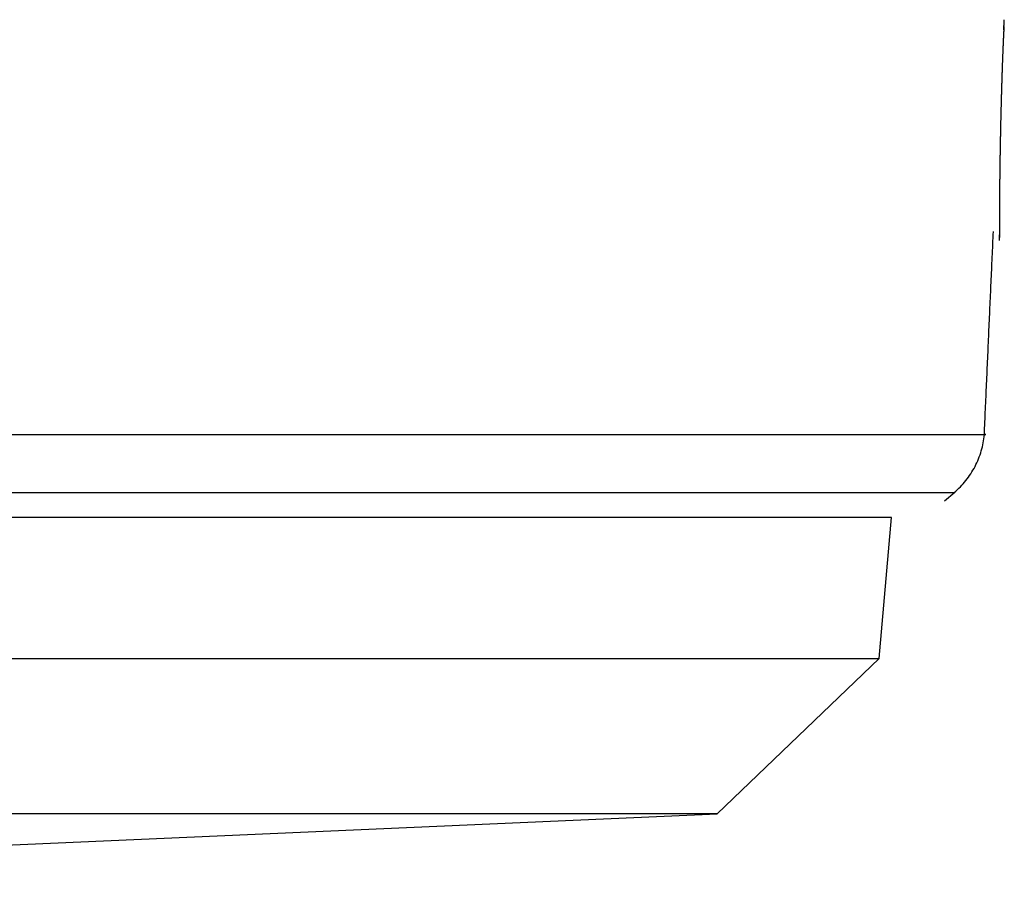
# Model space of a CAD drawing. Units: millimetres. Extents: x -1485 to 0, y 0 to 1050.
# Drawn here: x -982 to -977, y 699 to 704 of the extents above; entities that cross this region are included whole.
import ezdxf

# ---------------------------------------------------------------- set-up
doc = ezdxf.new("R2010")
doc.units = ezdxf.units.MM
doc.header["$LTSCALE"] = 5
doc.layers.get('0').update_dxf_attribs({"lineweight": 25})

msp = doc.modelspace()

# ---------------------------------------------------------------- linework, layer by layer
at = {"linetype": 'Continuous'}
for p, q in [((-976.92037, 701.5138), (-976.85985, 701.56458)), ((-977.23022, 701.41429), (-1000.25298, 701.41429)), ((-977.30254, 700.58763), (-977.23022, 701.41429)), ((-1000.18065, 700.58763), (-977.30254, 700.58763)), ((-978.25478, 699.67575), (-977.30254, 700.58763)), ((-988.7416, 699.21429), (-978.25478, 699.67575)), ((-978.25478, 699.67575), (-988.7416, 699.67575))]:
    msp.add_line(p, q, dxfattribs=at)
for points, knots in [([(-976.5716, 704.27855), (-976.57156, 704.27946), (-976.57151, 704.28036), (-976.5714, 704.28259), (-976.57133, 704.28391), (-976.57119, 704.28651), (-976.57113, 704.28778), (-976.57099, 704.29029), (-976.57093, 704.29151), (-976.5708, 704.29392), (-976.57074, 704.2951), (-976.57062, 704.29742), (-976.57056, 704.29855), (-976.57044, 704.30077), (-976.57038, 704.30186), (-976.57027, 704.30398), (-976.57021, 704.30502), (-976.5701, 704.30705), (-976.57005, 704.30804), (-976.56994, 704.30998), (-976.56989, 704.31092), (-976.56979, 704.31276), (-976.56974, 704.31366), (-976.56965, 704.31541), (-976.5696, 704.31625), (-976.56951, 704.3179), (-976.56947, 704.31871), (-976.56938, 704.32026), (-976.56934, 704.32101), (-976.56926, 704.32246), (-976.56922, 704.32317), (-976.56911, 704.3252), (-976.56904, 704.32646), (-976.56885, 704.32995), (-976.56874, 704.33189), (-976.56848, 704.33655), (-976.56839, 704.33812), (-976.56839, 704.33811)], [0, 0, 0, 0, 0.0232761, 0.0232761, 0.0584463, 0.0584463, 0.0935837, 0.0935837, 0.1286913, 0.1286913, 0.163772, 0.163772, 0.198829, 0.198829, 0.2338653, 0.2338653, 0.2688838, 0.2688838, 0.3038878, 0.3038878, 0.3388803, 0.3388803, 0.3738642, 0.3738642, 0.4088429, 0.4088429, 0.4438373, 0.4438373, 0.478712, 0.478712, 0.5135576, 0.5135576, 0.5831733, 0.5831733, 0.7221864, 0.7221864, 1, 1, 1, 1]), ([(-976.57057, 704.29828), (-976.57059, 704.29791), (-976.57061, 704.29753), (-976.57066, 704.29657), (-976.57069, 704.29599), (-976.57076, 704.29482), (-976.57079, 704.29423), (-976.57085, 704.29304), (-976.57088, 704.29243), (-976.57094, 704.29122), (-976.57098, 704.2906), (-976.57104, 704.28937), (-976.57107, 704.28874), (-976.57114, 704.28748), (-976.57117, 704.28684), (-976.57124, 704.28556), (-976.57127, 704.28491), (-976.57134, 704.2836), (-976.57138, 704.28294), (-976.57145, 704.2816), (-976.57148, 704.28093), (-976.57155, 704.27957), (-976.57159, 704.27889), (-976.57166, 704.2775), (-976.57169, 704.27681), (-976.57177, 704.2754), (-976.5718, 704.27469), (-976.57187, 704.27326), (-976.57191, 704.27254), (-976.57199, 704.27108), (-976.57202, 704.27035), (-976.5721, 704.26887), (-976.57214, 704.26812), (-976.57221, 704.26662), (-976.57225, 704.26586), (-976.57233, 704.26433), (-976.57236, 704.26356), (-976.57248, 704.26125), (-976.57256, 704.25969), (-976.57272, 704.25652), (-976.5728, 704.25491), (-976.57296, 704.25165), (-976.57304, 704.25), (-976.5732, 704.24665), (-976.57328, 704.24495), (-976.57345, 704.24152), (-976.57353, 704.23978), (-976.5737, 704.23625), (-976.57379, 704.23447), (-976.57396, 704.23086), (-976.57405, 704.22903), (-976.57422, 704.22533), (-976.57431, 704.22346), (-976.57448, 704.21967), (-976.57457, 704.21776), (-976.57475, 704.21388), (-976.57484, 704.21192), (-976.57502, 704.20796), (-976.57511, 704.20596), (-976.57529, 704.20192), (-976.57538, 704.19987), (-976.57557, 704.19574), (-976.57566, 704.19365), (-976.57585, 704.18944), (-976.57594, 704.18731), (-976.57613, 704.183), (-976.57622, 704.18083), (-976.57641, 704.17644), (-976.5765, 704.17422), (-976.57669, 704.16976), (-976.57678, 704.16752), (-976.57697, 704.163), (-976.57707, 704.16072), (-976.57726, 704.15611), (-976.57735, 704.15379), (-976.57754, 704.14912), (-976.57764, 704.14676), (-976.57783, 704.142), (-976.57792, 704.13961), (-976.57811, 704.13477), (-976.57821, 704.13234), (-976.57839, 704.12743), (-976.57849, 704.12496), (-976.57868, 704.11998), (-976.57877, 704.11747), (-976.57896, 704.11242), (-976.57906, 704.10987), (-976.57925, 704.10474), (-976.57934, 704.10216), (-976.5795, 704.09776), (-976.57956, 704.09596), (-976.57966, 704.09332), (-976.57968, 704.0925), (-976.57981, 704.08899), (-976.5799, 704.08629), (-976.58009, 704.08086), (-976.58018, 704.07813), (-976.58037, 704.07263), (-976.58047, 704.06986), (-976.58066, 704.06429), (-976.58075, 704.06149), (-976.58094, 704.05583), (-976.58104, 704.05298), (-976.58119, 704.04864), (-976.58124, 704.04716), (-976.58133, 704.0442), (-976.58138, 704.04272), (-976.58148, 704.03974), (-976.58153, 704.03824), (-976.58163, 704.03524), (-976.58168, 704.03374), (-976.58178, 704.03072), (-976.58183, 704.02921), (-976.58193, 704.02617), (-976.58198, 704.02465), (-976.58208, 704.02159), (-976.58213, 704.02006), (-976.58223, 704.01699), (-976.58228, 704.01545), (-976.58238, 704.01235), (-976.58243, 704.0108), (-976.58253, 704.00769), (-976.58258, 704.00613), (-976.58268, 704.00299), (-976.58273, 704.00142), (-976.58283, 703.99827), (-976.58288, 703.99669), (-976.58298, 703.99352), (-976.58303, 703.99193), (-976.58313, 703.98874), (-976.58318, 703.98714), (-976.58328, 703.98393), (-976.58333, 703.98232), (-976.58343, 703.97908), (-976.58348, 703.97745), (-976.58358, 703.97421), (-976.58363, 703.97261), (-976.58373, 703.96939), (-976.58378, 703.96778), (-976.58388, 703.96454), (-976.58393, 703.96292), (-976.58403, 703.95967), (-976.58408, 703.95805), (-976.58418, 703.95478), (-976.58423, 703.95314), (-976.58432, 703.94986), (-976.58437, 703.94822), (-976.58447, 703.94492), (-976.58452, 703.94327), (-976.58462, 703.93996), (-976.58467, 703.9383), (-976.58477, 703.93497), (-976.58482, 703.93331), (-976.58492, 703.92996), (-976.58496, 703.92829), (-976.58506, 703.92493), (-976.58511, 703.92325), (-976.58521, 703.91988), (-976.58526, 703.91819), (-976.58536, 703.9148), (-976.58541, 703.9131), (-976.5855, 703.9097), (-976.58555, 703.90799), (-976.58565, 703.90457), (-976.5857, 703.90286), (-976.5858, 703.89945), (-976.58584, 703.89775), (-976.58594, 703.89435), (-976.58599, 703.89264), (-976.58608, 703.88923), (-976.58613, 703.88752), (-976.58623, 703.8841), (-976.58627, 703.88239), (-976.58637, 703.87895), (-976.58642, 703.87723), (-976.58651, 703.87378), (-976.58656, 703.87205), (-976.58665, 703.86859), (-976.5867, 703.86686), (-976.58679, 703.86338), (-976.58684, 703.86164), (-976.58694, 703.85816), (-976.58698, 703.85641), (-976.58708, 703.85291), (-976.58712, 703.85116), (-976.58722, 703.84765), (-976.58726, 703.84589), (-976.58736, 703.84237), (-976.5874, 703.84061), (-976.5875, 703.83708), (-976.58754, 703.83531), (-976.58763, 703.83176), (-976.58768, 703.82999), (-976.58777, 703.82643), (-976.58782, 703.82465), (-976.58791, 703.82108), (-976.58795, 703.8193), (-976.58805, 703.81569), (-976.58809, 703.81386), (-976.58818, 703.81027), (-976.58823, 703.8085), (-976.58832, 703.80495), (-976.58836, 703.80317), (-976.58845, 703.79961), (-976.58849, 703.79783), (-976.58858, 703.79426), (-976.58863, 703.79248), (-976.58871, 703.7889), (-976.58876, 703.78711), (-976.58885, 703.78353), (-976.58889, 703.78173), (-976.58898, 703.77814), (-976.58902, 703.77634), (-976.58911, 703.77273), (-976.58915, 703.77093), (-976.58923, 703.76732), (-976.58928, 703.76551), (-976.58936, 703.76189), (-976.58941, 703.76008), (-976.58949, 703.75645), (-976.58953, 703.75463), (-976.58962, 703.75099), (-976.58966, 703.74917), (-976.58974, 703.74553), (-976.58979, 703.7437), (-976.58987, 703.74005), (-976.58991, 703.73822), (-976.58999, 703.73456), (-976.59004, 703.73273), (-976.59012, 703.72907), (-976.59016, 703.72724), (-976.59028, 703.72175), (-976.59036, 703.71809), (-976.59052, 703.71076), (-976.5906, 703.7071), (-976.59076, 703.69976), (-976.59084, 703.69609), (-976.59099, 703.68875), (-976.59107, 703.68508), (-976.59122, 703.67774), (-976.5913, 703.67407), (-976.59145, 703.66672), (-976.59152, 703.66305), (-976.59167, 703.65571), (-976.59174, 703.65204), (-976.59189, 703.6447), (-976.59196, 703.64103), (-976.5921, 703.63369), (-976.59217, 703.63002), (-976.59231, 703.62269), (-976.59238, 703.61903), (-976.59251, 703.6117), (-976.59258, 703.60804), (-976.59271, 703.60073), (-976.59278, 703.59707), (-976.59291, 703.58976), (-976.59297, 703.58611), (-976.5931, 703.57882), (-976.59316, 703.57518), (-976.59329, 703.5679), (-976.59335, 703.56426), (-976.59347, 703.55701), (-976.59353, 703.55338), (-976.59364, 703.54615), (-976.5937, 703.54254), (-976.59382, 703.53535), (-976.59387, 703.53175), (-976.59398, 703.52458), (-976.59404, 703.52101), (-976.59415, 703.51387), (-976.5942, 703.51031), (-976.5943, 703.50321), (-976.59436, 703.49967), (-976.59446, 703.4926), (-976.59451, 703.48907), (-976.59461, 703.48204), (-976.59466, 703.47854), (-976.59475, 703.47154), (-976.5948, 703.46806), (-976.59489, 703.46111), (-976.59494, 703.45764), (-976.59503, 703.45073), (-976.59507, 703.44729), (-976.59516, 703.44042), (-976.5952, 703.437), (-976.59528, 703.43018), (-976.59532, 703.42678), (-976.5954, 703.42001), (-976.59544, 703.41663), (-976.59552, 703.4099), (-976.59556, 703.40655), (-976.59564, 703.39988), (-976.59567, 703.39655), (-976.59574, 703.38993), (-976.59578, 703.38664), (-976.59585, 703.38013), (-976.59588, 703.37692), (-976.59595, 703.37054), (-976.59598, 703.36736), (-976.59604, 703.36104), (-976.59607, 703.3579), (-976.59613, 703.35164), (-976.59616, 703.34853), (-976.59622, 703.34234), (-976.59624, 703.33926), (-976.5963, 703.33313), (-976.59633, 703.33008), (-976.59638, 703.32402), (-976.5964, 703.32101), (-976.59645, 703.31502), (-976.59648, 703.31204), (-976.59652, 703.30612), (-976.59655, 703.30318), (-976.59659, 703.29733), (-976.59661, 703.29443), (-976.59666, 703.28865), (-976.59668, 703.28578), (-976.59672, 703.28008), (-976.59674, 703.27725), (-976.59678, 703.27163), (-976.59679, 703.26884), (-976.59683, 703.26329), (-976.59685, 703.26053), (-976.59688, 703.25507), (-976.5969, 703.25235), (-976.59693, 703.24696), (-976.59695, 703.24429), (-976.59698, 703.23899), (-976.59699, 703.23637), (-976.59702, 703.23116), (-976.59703, 703.22858), (-976.59706, 703.22346), (-976.59707, 703.22093), (-976.5971, 703.2159), (-976.59711, 703.21341), (-976.59713, 703.20847), (-976.59714, 703.20603), (-976.59716, 703.20119), (-976.59717, 703.19879), (-976.59719, 703.19404), (-976.5972, 703.19169), (-976.59722, 703.18703), (-976.59723, 703.18472), (-976.59724, 703.18016), (-976.59725, 703.17791), (-976.59727, 703.17344), (-976.59727, 703.17124), (-976.59729, 703.16687), (-976.59729, 703.16471), (-976.59731, 703.16044), (-976.59731, 703.15833), (-976.59734, 703.1479), (-976.59736, 703.13996), (-976.59742, 703.10844), (-976.59743, 703.08879), (-976.59743, 703.07392)], [0, 0, 0, 0, 0.0020462, 0.0020462, 0.005168, 0.005168, 0.0082647, 0.0082647, 0.0113622, 0.0113622, 0.0144608, 0.0144608, 0.0175609, 0.0175609, 0.0206628, 0.0206628, 0.0237668, 0.0237668, 0.0268732, 0.0268732, 0.0299822, 0.0299822, 0.0330943, 0.0330943, 0.0362095, 0.0362095, 0.0393283, 0.0393283, 0.0424509, 0.0424509, 0.0455775, 0.0455775, 0.0487084, 0.0487084, 0.0518437, 0.0518437, 0.0549683, 0.0549683, 0.0611969, 0.0611969, 0.0674284, 0.0674284, 0.0736633, 0.0736633, 0.0799021, 0.0799021, 0.0861453, 0.0861453, 0.0923934, 0.0923934, 0.098647, 0.098647, 0.1049066, 0.1049066, 0.1111727, 0.1111727, 0.1174457, 0.1174457, 0.1237263, 0.1237263, 0.1300149, 0.1300149, 0.136312, 0.136312, 0.1426182, 0.1426182, 0.148934, 0.148934, 0.1552667, 0.1552667, 0.1615634, 0.1615634, 0.1678639, 0.1678639, 0.174169, 0.174169, 0.180479, 0.180479, 0.1867946, 0.1867946, 0.1931162, 0.1931162, 0.1994445, 0.1994445, 0.2057797, 0.2057797, 0.2121226, 0.2121226, 0.2184736, 0.2184736, 0.2228635, 0.2228635, 0.2248331, 0.2248331, 0.2312017, 0.2312017, 0.2375797, 0.2375797, 0.2439676, 0.2439676, 0.2503659, 0.2503659, 0.2568033, 0.2568033, 0.2601072, 0.2601072, 0.2634144, 0.2634144, 0.2667253, 0.2667253, 0.2700401, 0.2700401, 0.2733589, 0.2733589, 0.2766819, 0.2766819, 0.2800094, 0.2800094, 0.2833415, 0.2833415, 0.2866784, 0.2866784, 0.2900201, 0.2900201, 0.2933669, 0.2933669, 0.2967188, 0.2967188, 0.3000759, 0.3000759, 0.3034383, 0.3034383, 0.3068061, 0.3068061, 0.3102082, 0.3102082, 0.3135404, 0.3135404, 0.3168756, 0.3168756, 0.3202141, 0.3202141, 0.3235561, 0.3235561, 0.3269017, 0.3269017, 0.3302511, 0.3302511, 0.3336044, 0.3336044, 0.3369618, 0.3369618, 0.3403233, 0.3403233, 0.3436891, 0.3436891, 0.3470593, 0.3470593, 0.3504339, 0.3504339, 0.353813, 0.353813, 0.3571966, 0.3571966, 0.3605848, 0.3605848, 0.3639364, 0.3639364, 0.3672862, 0.3672862, 0.3706392, 0.3706392, 0.3739957, 0.3739957, 0.3773557, 0.3773557, 0.3807195, 0.3807195, 0.3840871, 0.3840871, 0.3874587, 0.3874587, 0.3908344, 0.3908344, 0.3942142, 0.3942142, 0.3975982, 0.3975982, 0.4009866, 0.4009866, 0.4043793, 0.4043793, 0.4077764, 0.4077764, 0.4111779, 0.4111779, 0.4145839, 0.4145839, 0.4180537, 0.4180537, 0.4214216, 0.4214216, 0.4247934, 0.4247934, 0.428169, 0.428169, 0.4315488, 0.4315488, 0.4349328, 0.4349328, 0.4383212, 0.4383212, 0.4417141, 0.4417141, 0.4451115, 0.4451115, 0.4485137, 0.4485137, 0.4519206, 0.4519206, 0.4553323, 0.4553323, 0.4587488, 0.4587488, 0.4621703, 0.4621703, 0.4655968, 0.4655968, 0.4690282, 0.4690282, 0.4724472, 0.4724472, 0.4792975, 0.4792975, 0.4861503, 0.4861503, 0.493006, 0.493006, 0.4998649, 0.4998649, 0.5067275, 0.5067275, 0.5135942, 0.5135942, 0.5204654, 0.5204654, 0.5273416, 0.5273416, 0.5342231, 0.5342231, 0.5411105, 0.5411105, 0.548004, 0.548004, 0.5549043, 0.5549043, 0.5618116, 0.5618116, 0.5687264, 0.5687264, 0.5756491, 0.5756491, 0.5825741, 0.5825741, 0.5894922, 0.5894922, 0.5964107, 0.5964107, 0.6033299, 0.6033299, 0.6102502, 0.6102502, 0.6171721, 0.6171721, 0.6240959, 0.6240959, 0.631022, 0.631022, 0.6379509, 0.6379509, 0.6448829, 0.6448829, 0.6518186, 0.6518186, 0.6587583, 0.6587583, 0.6657025, 0.6657025, 0.6726515, 0.6726515, 0.6796059, 0.6796059, 0.686566, 0.686566, 0.6935303, 0.6935303, 0.7003661, 0.7003661, 0.7072008, 0.7072008, 0.7140348, 0.7140348, 0.7208685, 0.7208685, 0.7277022, 0.7277022, 0.7345364, 0.7345364, 0.7413714, 0.7413714, 0.7482077, 0.7482077, 0.7550457, 0.7550457, 0.7618856, 0.7618856, 0.768728, 0.768728, 0.7755732, 0.7755732, 0.7824217, 0.7824217, 0.7892737, 0.7892737, 0.7961299, 0.7961299, 0.8029903, 0.8029903, 0.8098348, 0.8098348, 0.8166773, 0.8166773, 0.8235181, 0.8235181, 0.8303577, 0.8303577, 0.8371964, 0.8371964, 0.8440346, 0.8440346, 0.8508728, 0.8508728, 0.8577113, 0.8577113, 0.8645505, 0.8645505, 0.8713908, 0.8713908, 0.8782325, 0.8782325, 0.8850762, 0.8850762, 0.9124789, 0.9124789, 1, 1, 1, 1]), ([(-976.59743, 703.07392), (-976.59743, 703.07022), (-976.59743, 703.06681), (-976.59742, 703.06243), (-976.59742, 703.06122), (-976.59742, 703.06005)], [0, 0, 0, 0, 0.7098923, 0.7098923, 1, 1, 1, 1]), ([(-976.86235, 701.56248), (-976.83725, 701.58362), (-976.79162, 701.63014), (-976.7373, 701.7131), (-976.7005, 701.80518), (-976.68857, 701.86925), (-976.68565, 701.90193)], [0, 0, 0, 0, 0.2475749, 0.5, 0.7524251, 1, 1, 1, 1]), ([(-988.7416, 701.56248), (-988.02871, 701.56248), (-986.93209, 701.56248), (-985.4885, 701.56248), (-984.38109, 701.56248), (-983.30119, 701.56248), (-982.2555, 701.56248), (-981.27932, 701.56248), (-980.38217, 701.56248), (-979.70731, 701.56248), (-979.21002, 701.56248), (-978.74382, 701.56248), (-978.22804, 701.56248), (-977.7255, 701.56248), (-977.33726, 701.56248), (-977.06563, 701.56248), (-976.89993, 701.56248), (-976.86242, 701.56248), (-976.86235, 701.56248)], [0, 0, 0, 0, 0.1146269, 0.1763304, 0.2380339, 0.30233, 0.3666261, 0.4321319, 0.4959389, 0.5597665, 0.5925515, 0.6253364, 0.6897571, 0.7541778, 0.8160736, 0.8779694, 0.9373592, 1, 1, 1, 1])]:
    msp.add_open_spline(points, degree=3, knots=knots, dxfattribs=at)
for points, degree in [([(-976.68565, 701.90193), (-976.63257, 703.09353)], 1), ([(-976.5974, 703.04064), (-976.59647, 703.05675), (-976.59728, 703.07553)], 2)]:
    msp.add_open_spline(points, degree=degree, dxfattribs=at)
msp.add_rational_spline([(-988.7416, 701.90193), (-976.68747, 701.90193), (-976.68565, 701.90193)], [1, 0.707138219511, 0.9999371301], degree=2, dxfattribs=at)

doc.saveas('drawing.dxf')
